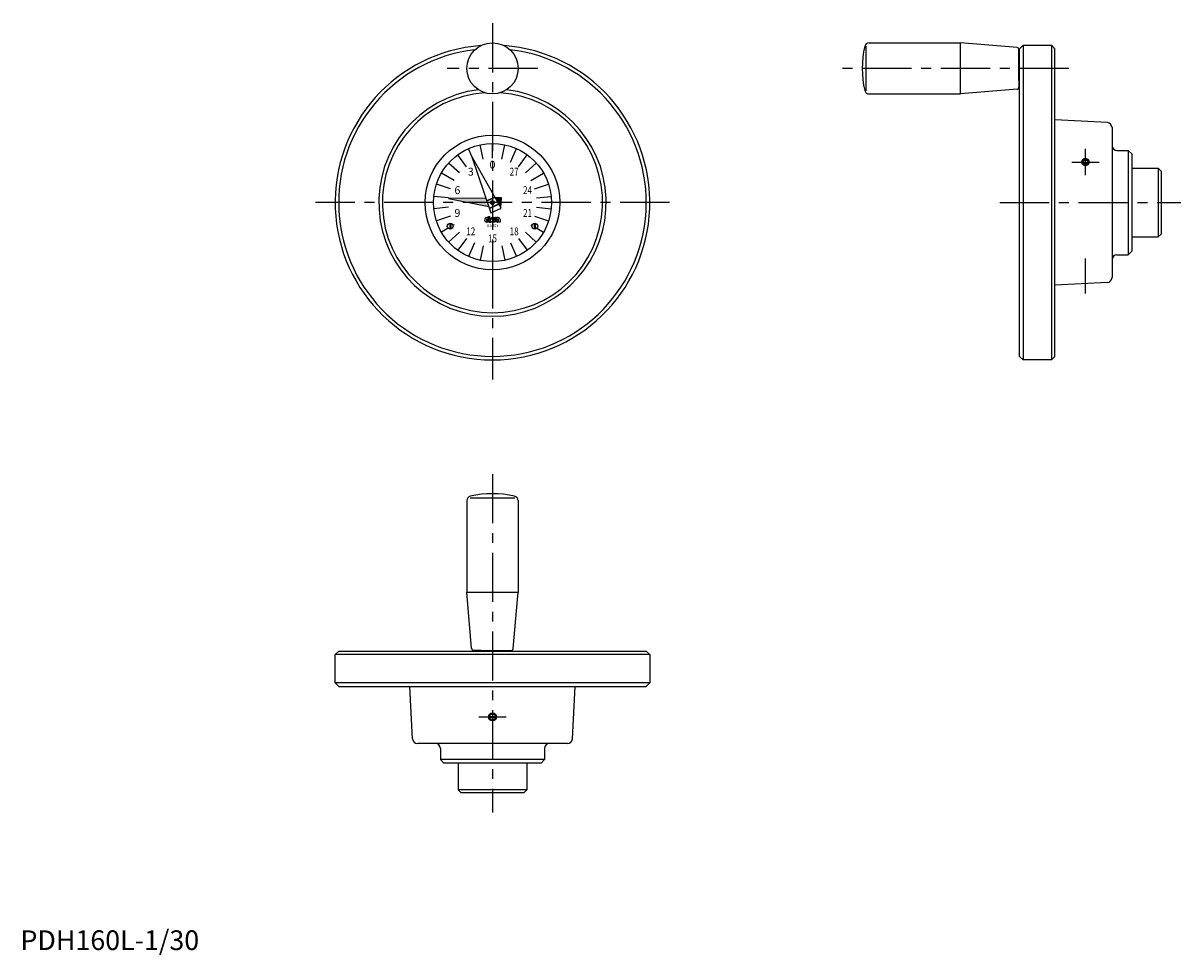
# Model space of a CAD drawing. Extents: x 1 to 590, y -2 to 471.
import ezdxf
from ezdxf.enums import TextEntityAlignment as Align

# ---------------------------------------------------------------- set-up
doc = ezdxf.new("R2010")
doc.units = 0
doc.header["$LTSCALE"] = 20
doc.header["$MEASUREMENT"] = 0
doc.linetypes.add('CENTER', pattern=[2, 1.25, -0.25, 0.25, -0.25])
doc.layers.get('0').update_dxf_attribs({"linetype": 'CONTINUOUS'})
doc.layers.add('1', color=1, linetype='CENTER')
doc.layers.add('3', color=3, linetype='CONTINUOUS')
doc.styles.add('06500', font='romans.shx')
doc.styles.add('07500', font='romans.shx')
doc.styles.get("Standard").update_dxf_attribs({"font": 'romans.shx'})
doc.styles.add('Standard1', font='ARIAL.TTF')

msp = doc.modelspace()

# ---------------------------------------------------------------- linework, layer by layer
for p, q in [((430.08, 436.88), (430.08, 459.52)), ((431.48, 461.2), (478, 461.2)), ((506.78, 458.78), (478, 461.2)), ((478, 435.2), (478, 461.2)), ((509.8, 460), (508, 458.2)), ((509.8, 460), (524.2, 460)), ((509.8, 460), (509.8, 300)), ((524.2, 460), (526, 458.2)), ((524.2, 460), (524.2, 300)), ((507.7, 442.2), (507.7, 457.78)), ((508, 454.2), (507.7, 454.2)), ((508, 301.8), (508, 458.2)), ((526, 301.8), (526, 458.2)), ((507.7, 442.2), (507.7, 438.62)), ((508, 442.2), (507.7, 442.2)), ((506.78, 437.62), (478, 435.2)), ((431.48, 435.2), (478, 435.2)), ((552.63, 420.62), (526, 422.02)), ((555, 418.13), (555, 341.87)), ((240, 402.5), (240, 410)), ((557.5, 406.5), (563.2, 406.5)), ((563.2, 406.5), (565, 404.7)), ((563.2, 406.5), (563.2, 353.5)), ((226.77, 398.2), (222.37, 404.27)), ((229.42, 403.75), (239.23, 374.84)), ((244.35, 377.12), (229.42, 403.75)), ((253.23, 398.2), (257.63, 404.27)), ((539.88, 400.51), (543.12, 400.51)), ((565, 404.7), (565, 355.3)), ((540.04, 399.99), (542.96, 399.99)), ((565, 397.5), (578.5, 397.5)), ((578.5, 397.5), (580, 396)), ((578.5, 397.5), (578.5, 362.5)), ((580, 396), (580, 364)), ((218.6, 386.95), (211.47, 389.27)), ((261.4, 386.95), (268.53, 389.27)), ((237.13, 381.02), (241.16, 382.81)), ((237.2, 380.83), (241.26, 382.64)), ((236.71, 382.29), (217.59, 382.04)), ((217.59, 382.04), (238.16, 377.99)), ((238.43, 377.22), (243.12, 379.31)), ((238.49, 377.03), (243.22, 379.13)), ((239.23, 374.84), (244.35, 377.12)), ((244.64, 382.39), (241.42, 382.35)), ((243.8, 376.88), (244.13, 376.81)), ((244.13, 376.81), (244.15, 377.03)), ((244.18, 377.41), (244.64, 382.39)), ((218.6, 373.05), (211.47, 370.73)), ((236.83, 371.44), (237.78, 371.44)), ((236.83, 370.95), (237.78, 370.95)), ((237.87, 372.32), (237.13, 372.32)), ((237.13, 371.58), (237.87, 371.58)), ((237.78, 370.95), (237.78, 371.44)), ((237.87, 371.58), (237.87, 372.32)), ((237.95, 372.94), (238.69, 372.94)), ((237.95, 371.19), (237.95, 372.94)), ((238.69, 371.19), (238.69, 372.94)), ((239.6, 371.44), (240.55, 371.44)), ((239.6, 370.95), (240.55, 370.95)), ((240.64, 372.32), (239.9, 372.32)), ((239.9, 371.58), (240.64, 371.58)), ((240.55, 370.95), (240.55, 371.44)), ((240.64, 371.58), (240.64, 372.32)), ((241.07, 370.91), (241.07, 370.88)), ((241.37, 371.47), (241.37, 371.5)), ((241.89, 372.32), (241.46, 372.32)), ((241.46, 371.58), (241.89, 371.58)), ((241.89, 371.58), (241.89, 372.32)), ((241.89, 371.58), (242.83, 371.58)), ((242, 371.44), (243.14, 371.44)), ((242.87, 372.32), (242.38, 372.32)), ((242.63, 370.95), (243.17, 370.95)), ((243.88, 371.4), (243.88, 370.39)), ((261.4, 373.05), (268.53, 370.73)), ((218.25, 369.5), (218.25, 366.52)), ((218.75, 369.5), (218.75, 366.52)), ((237.13, 370.8), (237.95, 370.8)), ((237.58, 370.06), (237.13, 370.06)), ((237.87, 370.47), (237.87, 370.35)), ((238.24, 370.06), (239.14, 370.06)), ((239.9, 370.8), (240.98, 370.8)), ((240.27, 370.06), (239.9, 370.06)), ((240.55, 370.47), (240.55, 370.35)), ((240.64, 370.8), (240.64, 370.06)), ((240.98, 370.06), (240.64, 370.06)), ((244, 370.06), (243.18, 370.06)), ((261.25, 369.5), (261.25, 366.52)), ((261.75, 369.5), (261.75, 366.52)), ((226.77, 361.8), (222.37, 355.73)), ((253.23, 361.8), (257.63, 355.73)), ((565, 362.5), (578.5, 362.5)), ((580, 364), (578.5, 362.5)), ((240, 357.5), (240, 350)), ((557.5, 353.5), (563.2, 353.5)), ((565, 355.3), (563.2, 353.5)), ((552.63, 339.38), (526, 337.98)), ((509.8, 300), (508, 301.8)), ((526, 301.8), (524.2, 300)), ((524.2, 300), (509.8, 300)), ((228.68, 229.92), (251.32, 229.92)), ((227, 228.52), (227, 182)), ((253, 228.52), (253, 182)), ((227, 182), (253, 182)), ((229.42, 153.22), (227, 182)), ((250.58, 153.22), (253, 182)), ((160, 150.2), (161.8, 152)), ((320, 150.2), (160, 150.2)), ((160, 135.8), (160, 150.2)), ((161.8, 152), (318.2, 152)), ((234, 152.3), (230.42, 152.3)), ((234, 152.3), (249.58, 152.3)), ((234, 152), (234, 152.3)), ((246, 152), (246, 152.3)), ((320, 150.2), (318.2, 152)), ((320, 150.2), (320, 135.8)), ((320, 135.8), (160, 135.8)), ((161.8, 134), (160, 135.8)), ((320, 135.8), (318.2, 134)), ((161.8, 134), (318.2, 134)), ((199.38, 107.37), (197.98, 134)), ((280.62, 107.37), (282.02, 134)), ((238.02, 118.8), (241.98, 118.8)), ((238.02, 118.2), (241.98, 118.2)), ((278.13, 105), (201.87, 105)), ((213.5, 102.5), (213.5, 96.8)), ((266.5, 102.5), (266.5, 96.8)), ((266.5, 96.8), (213.5, 96.8)), ((215.3, 95), (213.5, 96.8)), ((264.7, 95), (215.3, 95)), ((222.5, 95), (222.5, 81.5)), ((257.5, 95), (257.5, 81.5)), ((266.5, 96.8), (264.7, 95)), ((257.5, 81.5), (222.5, 81.5)), ((224, 80), (222.5, 81.5)), ((256, 80), (224, 80)), ((257.5, 81.5), (256, 80))]:
    msp.add_line(p, q)
for points in [[(541.5, 401.99, 0.085408), (540.87, 401.88, 0.092076), (540.35, 401.59, 0.103398), (539.97, 401.09, 0.132914), (539.88, 400.6, 0.113128)], [(539.88, 400.6, 0.110888), (540, 400.07, 0.102792), (540.35, 399.6, 0.093091), (540.92, 399.27, 0.104355), (541.5, 399.18, 0.087227), (542.13, 399.29, 0.093091), (542.65, 399.6, 0.102792), (543, 400.07, 0.110888), (543.12, 400.6, 0.110888)], [(542.95, 400.51, 0.052797), (542.87, 400.73, 0.103098), (542.55, 401.16, 0.092589), (542.08, 401.43, 0.086319), (541.5, 401.53, 0.086319), (540.92, 401.43, 0.092589), (540.45, 401.16, 0.103098), (540.13, 400.73, 0.052797), (540.05, 400.51, 0.111998)], [(543.12, 400.6, 0.113128), (543, 401.12, 0.103398), (542.65, 401.59, 0.092076), (542.13, 401.88, 0.085408), (541.5, 401.99, 0.085408)]]:
    msp.add_lwpolyline(points, format="xyb")
at = {"const_width": 1}
msp.add_lwpolyline([(240.5, 380, -1), (239.5, 380, -1)], format="xyb", close=True, dxfattribs=at)
msp.add_lwpolyline([(240.5, 380, -1), (239.5, 380, -1)], format="xyb", close=True, dxfattribs=at)
for centre, radius in [((240, 448.2), 13), ((240, 380), 34.25), ((240, 380), 30), ((240, 380), 1), ((240, 380), 1), ((218.5, 368), 1.5), ((261.5, 368), 1.5), ((240, 118.5), 2)]:
    msp.add_circle(centre, radius)
for centre, radius, start, end in [((240, 380), 80, 94.23254, 85.76746), ((478, 448.2), 50, 166.98943, 193.01058), ((431.48, 458.95), 2.25, 90, 166.98942), ((240, 380), 78.2, 96.52058, 83.47942), ((506.7, 457.78), 1, 0, 85.18847), ((240, 380), 57.8, 97.12264, 82.87736), ((240, 380), 56, 94.16368, 85.83632), ((431.48, 437.45), 2.25, 193.01058, 270), ((506.7, 438.62), 1, 274.81153, 360), ((552.5, 418.13), 2.5, 0, 87), ((557.5, 409), 2.5, 180, 270), ((237.13, 371.19), 1.13, 90, 270), ((237.13, 371.19), 0.39, 90, 140.83329), ((237.13, 371.19), 0.39, 219.16671, 270), ((240, 371.11), 2.05, 177.7958, 210.76639), ((240.12, 371.11), 1.44, 176.76968, 226.83314), ((239.9, 371.19), 1.13, 90, 270), ((239.9, 371.19), 0.39, 90, 140.83329), ((239.9, 371.19), 0.39, 219.16671, 270), ((241.46, 371.58), 0.738, 90, 234.90037), ((240.98, 370.8), 0.738, 270, 54.90037), ((240.98, 370.88), 0.0821, 270, 0), ((240.98, 370.91), 0.0821, 0, 54.90037), ((241.46, 371.5), 0.0821, 90, 180), ((241.46, 371.47), 0.0821, 180, 234.90037), ((242.65, 370.91), 0.841, 140.6433, 303.57749), ((241.15, 371.94), 0.821, 334.06662, 357.86089), ((242.38, 371.91), 0.41, 90, 180), ((242.63, 370.88), 0.0615, 90, 235.43968), ((242.83, 371.17), 0.41, 235.43968, 326.63299), ((242.83, 371.17), 0.41, 40.5416, 90), ((242.88, 371.32), 0.996, 4.20685, 90.66645), ((237.58, 370.35), 0.287, 270, 360), ((238.69, 370.44), 0.821, 154.06662, 177.86089), ((240.27, 370.35), 0.287, 270, 360), ((241.37, 370.44), 0.821, 154.06662, 177.86089), ((243.51, 370.31), 0.41, 194.95437, 216.87817), ((244.29, 370.36), 0.41, 175.26604, 225.84605), ((557.5, 351), 2.5, 90, 180), ((552.5, 341.87), 2.5, 273, 0), ((229.25, 228.52), 2.25, 103.01058, 180), ((240, 182), 50, 76.98943, 103.01058), ((250.75, 228.52), 2.25, 360, 76.98942), ((230.42, 153.3), 1, 184.81153, 270), ((249.58, 153.3), 1, 270, 355.18847), ((201.87, 107.5), 2.5, 183, 270), ((278.13, 107.5), 2.5, 270, 357), ((211, 102.5), 2.5, 360, 90), ((269, 102.5), 2.5, 90, 180)]:
    msp.add_arc(centre, radius, start, end)
for points in [[(236.71, 382.29), (238.16, 377.99), (217.59, 382.04)], [(244.64, 382.39), (244.18, 377.41), (241.42, 382.35)], [(244.15, 377.03), (244.13, 376.81), (243.8, 376.88)]]:
    msp.add_solid(points)
at = {"layer": '1'}
for p, q in [((240, 471.2), (240, 290)), ((263, 448.2), (217, 448.2)), ((533, 448.2), (418, 448.2)), ((541.5, 393.84), (541.5, 407.31)), ((534.5, 400.6), (548.5, 400.6)), ((330, 380), (150, 380)), ((498, 380), (590, 380)), ((541.5, 333.79), (541.5, 351.5)), ((240, 242), (240, 70)), ((233, 118.5), (247, 118.5))]:
    msp.add_line(p, q, dxfattribs=at)
at = {"layer": '3'}
for p, q in [((229.42, 403.75), (227.8, 407.41)), ((235.32, 402.01), (233.76, 409.34)), ((244.68, 402.01), (246.24, 409.34)), ((249.15, 400.55), (252.2, 407.41)), ((220.51, 391.25), (214.02, 395)), ((223.28, 395.06), (217.71, 400.07)), ((256.72, 395.06), (262.29, 400.07)), ((259.49, 391.25), (265.98, 395)), ((217.62, 382.35), (210.16, 383.14)), ((262.38, 382.35), (269.84, 383.14)), ((217.62, 377.65), (210.16, 376.86)), ((262.38, 377.65), (269.84, 376.86)), ((217.42, 366.96), (214.02, 365)), ((220.51, 368.75), (219.94, 368.42)), ((259.49, 368.75), (260.06, 368.42)), ((262.58, 366.96), (265.98, 365)), ((223.28, 364.94), (217.71, 359.93)), ((230.85, 359.45), (227.8, 352.59)), ((249.15, 359.45), (252.2, 352.59)), ((256.72, 364.94), (262.29, 359.93)), ((235.32, 357.99), (233.76, 350.66)), ((244.68, 357.99), (246.24, 350.66))]:
    msp.add_line(p, q, dxfattribs=at)
for points in [[(541.5, 402.31, 0.085195), (540.72, 402.18, 0.091954), (540.09, 401.81, 0.103467), (539.61, 401.2, 0.133209), (539.5, 400.6, 0.113395)], [(539.5, 400.6, 0.110632), (539.65, 399.94, 0.102719), (540.09, 399.36, 0.093206), (540.78, 398.95, 0.104589), (541.5, 398.85, 0.08744), (542.28, 398.98, 0.093206), (542.91, 399.36, 0.102719), (543.35, 399.94, 0.110632), (543.5, 400.6, 0.110632)], [(543.5, 400.6, 0.113395), (543.35, 401.24, 0.103467), (542.91, 401.81, 0.091954), (542.28, 402.18, 0.085195), (541.5, 402.31, 0.085195)]]:
    msp.add_lwpolyline(points, format="xyb", dxfattribs=at)
msp.add_circle((240, 118.5), 1.62, dxfattribs=at)

# ---------------------------------------------------------------- texts
for s, p in [('0', (240, 398.75)), ('3', (228.98, 395.17)), ('6', (222.17, 385.79)), ('9', (222.17, 374.21))]:
    msp.add_text(s, height=4).set_placement(p, align=Align.MIDDLE)
at = {"style": '07500', "width": 0.75}
for s, p in [('27', (251.02, 395.17)), ('24', (257.83, 385.79)), ('21', (257.83, 374.21)), ('12', (228.98, 364.83)), ('18', (251.02, 364.83)), ('15', (240, 361.25))]:
    msp.add_text(s, height=4, dxfattribs=at).set_placement(p, align=Align.MIDDLE)
at = {"style": '06500', "width": 0.65}
msp.add_text('CLAYTON', height=1.5, dxfattribs=at).set_placement((240, 367.5), align=Align.CENTER)
at = {"color": 3, "style": 'Standard1'}
msp.add_text('PDH160L-1/30', height=10, dxfattribs=at).set_placement((0, 0))

doc.saveas('drawing.dxf')
